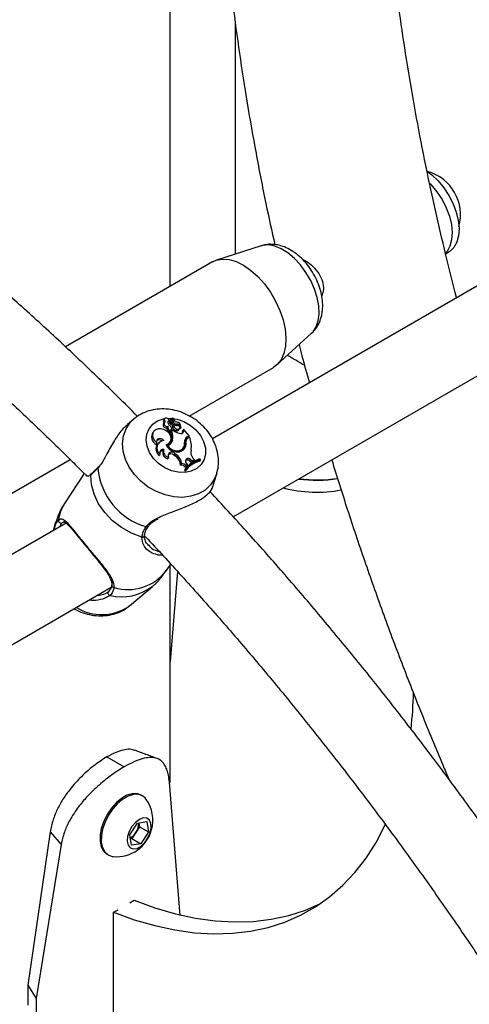
# Model space of a CAD drawing. Units: millimetres. Extents: x 0 to 42, y 0 to 29.8.
# Drawn here: x 32.3 to 32.4, y 24.2 to 24.5 of the extents above; entities that cross this region are included whole.
import ezdxf

# ---------------------------------------------------------------- set-up
doc = ezdxf.new("R2010")
doc.units = ezdxf.units.MM

msp = doc.modelspace()

# ---------------------------------------------------------------- linework, layer by layer
at = {"color": 7, "linetype": 'Continuous', "lineweight": 25}
for p, q in [((32.33157350474583, 24.39937676994873), (32.33157350474583, 24.6893478441649)), ((32.64956164707083, 24.52253491094695), (32.34597814835352, 24.34727988754552)), ((32.35308286298932, 24.32059017170669), (32.66490726569003, 24.50060256771422)), ((32.35373592126327, 24.48996942473708), (32.35373592126328, 24.41033743777063)), ((32.36262523319902, 24.41317742748029), (32.34735246736274, 24.40829802870043)), ((32.42567481434821, 24.41043414127086), (32.4268212884385, 24.41109598667541)), ((32.34597219493109, 24.40768895686281), (32.29574083818992, 24.37869101185475)), ((32.3680215266814, 24.37249428840603), (32.37988460506948, 24.38328007905396)), ((32.33808442318356, 24.3550242239448), (32.36680383519435, 24.37160358759695)), ((32.31914004132911, 24.35400111371687), (32.31695113080178, 24.35214397293224)), ((32.32956280248641, 24.35289261265028), (32.3292210749651, 24.35250645647735)), ((32.32968533601112, 24.35408484906671), (32.32934360848981, 24.35369869289378)), ((32.33122934748068, 24.35371220372087), (32.33103004709656, 24.35324838952926)), ((32.33168390649006, 24.35329967453824), (32.33133096253775, 24.35288783254111)), ((32.3318306976612, 24.35287751708229), (32.33149462923659, 24.35241612573152)), ((32.3320443389965, 24.35411534709974), (32.33170261147519, 24.35372919092681)), ((32.33207693590973, 24.35239154428643), (32.33229771859403, 24.35285753709219)), ((32.33231302753617, 24.3529058697851), (32.33231757987146, 24.35428050691307)), ((32.33260728819796, 24.35419652936687), (32.33231621249709, 24.35386761035489)), ((32.3326013790089, 24.3532295991755), (32.33260511047834, 24.35419297549067)), ((32.32605743407817, 24.34989182131024), (32.32571570655686, 24.34950566513731)), ((32.33070985708308, 24.35152579111203), (32.33034415461115, 24.35101266005278)), ((32.33083771648635, 24.35076364498543), (32.33048908697216, 24.35032259524419)), ((32.33200024017973, 24.3498205844396), (32.3316323258252, 24.34942209246946)), ((32.33185390975977, 24.35001117135873), (32.33207469244408, 24.3504771641645)), ((32.33257549617864, 24.35015267265907), (32.33200024017973, 24.3498205844396)), ((32.33253127226992, 24.3521169895484), (32.33217336225936, 24.3517817025768)), ((32.33368486090156, 24.35229742322846), (32.3334612352298, 24.35188352738825)), ((32.33386837019355, 24.35050063385464), (32.33356911585376, 24.35001271065163)), ((32.33452464969834, 24.35027521342121), (32.33474543238264, 24.35074120622698)), ((32.3348787186297, 24.35079610182416), (32.33479563820006, 24.35097813993293)), ((32.33499339807174, 24.35078089274995), (32.33501619772596, 24.35082901461636)), ((32.33521661596442, 24.35126487458264), (32.33519390525186, 24.3512054168464)), ((32.33580623085871, 24.34959607966402), (32.33583505035752, 24.3501208417862)), ((32.33615964679691, 24.35001508071722), (32.33580623085871, 24.34959607966402)), ((32.33618456611203, 24.35046882603621), (32.33603183832565, 24.35035116807517)), ((32.33615964679691, 24.35001508071722), (32.33618456611203, 24.35046882603621)), ((32.33798832893206, 24.34827789097733), (32.33618456611203, 24.35046882603621)), ((32.32692535412301, 24.34593110383755), (32.32678005634418, 24.34532510506622)), ((32.33146315332053, 24.34589413771439), (32.33168393600484, 24.34636013052016)), ((32.33236100699213, 24.34672840482229), (32.33200884815189, 24.34632150587409)), ((32.33694823399355, 24.34615632314815), (32.33659498716609, 24.34573322193731)), ((32.33735987463335, 24.347282079274), (32.33701814711203, 24.34689592310107)), ((32.3373563017627, 24.34791302945875), (32.33711669528114, 24.34742685113567)), ((32.33711669528114, 24.34742685113567), (32.33780027563989, 24.34782147367699)), ((32.3373563017627, 24.34791302945875), (32.33798832893206, 24.34827789097733)), ((32.33778289537195, 24.34762556568106), (32.33817646839717, 24.34785277055233)), ((32.33798832893206, 24.34827789097733), (32.33780027563989, 24.34782147367699)), ((32.32753819495525, 24.34584073019063), (32.32719646743394, 24.3454545740177)), ((32.32936535734265, 24.34361625548929), (32.32898048934564, 24.34312908902816)), ((32.33079773775113, 24.3449430110706), (32.33055884207343, 24.34469523519934)), ((32.33586504813163, 24.3439570763617), (32.33563882745693, 24.34348233871433)), ((32.33599309439902, 24.34404019830353), (32.33621387708332, 24.3445061911093)), ((32.06974050429298, 24.20877259641985), (32.29735572619666, 24.34017206710847)), ((32.32800931217797, 24.34215131275107), (32.3278649058615, 24.34150398338113)), ((32.33092595484869, 24.34091639530054), (32.33076163649034, 24.34038411932589)), ((32.33309997461146, 24.34224317551872), (32.33278143378838, 24.34176565489778)), ((32.33278143378838, 24.34176565489778), (32.33325546621073, 24.34143199433401)), ((32.33309997461146, 24.34224317551872), (32.33357400703439, 24.34190951495453)), ((32.33357400703439, 24.34190951495453), (32.33325546621073, 24.34143199433401)), ((32.33849242207724, 24.34018193923236), (32.33817498004223, 24.33970364891403)), ((32.33817498004223, 24.33970364891403), (32.33884281206198, 24.33925947125226)), ((32.33849242207724, 24.34018193923236), (32.33911895724543, 24.33976522826645)), ((32.33911895724543, 24.33976522826645), (32.33884281206198, 24.33925947125226)), ((32.33884281206198, 24.33925947125226), (32.33958856065161, 24.33965845523613)), ((32.33911895724543, 24.33976522826645), (32.33977569228665, 24.34011658898873)), ((32.33931899493508, 24.34067725292407), (32.33977569228665, 24.34011658898873)), ((32.33977569228665, 24.34011658898873), (32.33958856065161, 24.33965845523613)), ((32.34190082102137, 24.3401049299179), (32.34167933898973, 24.34037395239838)), ((32.34190082102137, 24.3401049299179), (32.34172319754281, 24.33963584407597)), ((32.33543829836484, 24.33877449044872), (32.33508620629978, 24.33827534001632)), ((32.33685490175621, 24.3371919985234), (32.33638471945677, 24.33661260124579)), ((32.33675331204143, 24.33703448693694), (32.33638471945677, 24.33661260124579)), ((32.33638471945677, 24.33661260124579), (32.33669838825887, 24.33623160438314)), ((32.33697172619874, 24.33676919084075), (32.33669838825887, 24.33623160438314)), ((32.33698078230983, 24.33804852696598), (32.33669973593432, 24.33751700829264)), ((32.33669973593432, 24.33751700829264), (32.33714407898957, 24.33797471398795)), ((32.33675331204143, 24.33703448693694), (32.33697172619874, 24.33676919084075)), ((32.33719662927753, 24.33757815469633), (32.33685490175621, 24.3371919985234)), ((32.33698078230983, 24.33804852696598), (32.33734550680335, 24.33842421974644)), ((32.33699925724797, 24.33895723093736), (32.33734550680335, 24.33842421974644)), ((32.33734550680335, 24.33842421974644), (32.33714407898957, 24.33797471398795)), ((32.30217493071759, 24.33533424890623), (32.29546822355228, 24.32517423117799)), ((32.34590213450156, 24.33031953508103), (32.34744602087362, 24.33531611523457)), ((32.29600825647756, 24.31843288299127), (31.99242475776025, 24.14317785958984)), ((32.29238138633792, 24.31864957942351), (32.29151249704408, 24.31583753631384)), ((32.29171786419774, 24.31595609224811), (32.2919562253981, 24.31682906792439)), ((32.32403629549643, 24.31115015038002), (32.3242652295345, 24.31089368397701)), ((32.3302418916771, 24.30221986087913), (32.33171265934215, 24.30444793274551)), ((32.33157350474583, 24.22987279516851), (32.33157350474583, 24.30423712688642)), ((32.33402423513381, 24.30194578406262), (32.33157350474583, 24.27111407937106)), ((31.99952947239604, 24.11648814375101), (32.31135387509675, 24.29650053975854)), ((32.31767523863301, 24.29021623723774), (32.32545539511748, 24.29681716755173)), ((32.30991316703623, 24.2385816727706), (32.30990122567235, 24.23857477216023)), ((32.30990122567235, 24.23857476966826), (32.31579716644111, 24.2351750240161)), ((32.30991316703584, 24.23858167277038), (32.3158104510401, 24.23518270362014)), ((32.31581045104045, 24.23518270362035), (32.31579716644111, 24.23517502650807)), ((32.33490408734961, 24.18443554004346), (32.3312827751183, 24.22999388863172)), ((32.32204808522502, 24.22527007552859), (32.32160025239676, 24.22552860561058)), ((32.31775173174044, 24.21191368470844), (32.32035001056866, 24.21594965981372)), ((32.32108974334643, 24.21471763041466), (32.31979060393232, 24.21269964286202)), ((32.32035001056866, 24.21594965981372), (32.32355107604728, 24.21646718764948)), ((32.32086442161022, 24.21603282650769), (32.32108974334643, 24.21471763041466)), ((32.32108974334643, 24.21471763041466), (32.32415386269767, 24.21294874037995)), ((32.32355107604728, 24.21646718764948), (32.32415386269767, 24.21294874037995)), ((32.29055216202079, 24.21293511141925), (32.28289472356074, 24.16058005446392)), ((32.29055216202079, 24.21293511141925), (32.29427160519096, 24.20863014774762)), ((32.31835451839083, 24.20839523743891), (32.31775173174044, 24.21191368470844)), ((32.31979060393232, 24.21269964286202), (32.3184914645182, 24.21068165530938)), ((32.32415386269767, 24.21294874037995), (32.32155558386944, 24.20891276527467)), ((32.29427160519096, 24.20863014774762), (32.28575281257343, 24.15606111308183)), ((32.3184914645182, 24.21068165530938), (32.31797705347665, 24.21059848861541)), ((32.32155558386944, 24.20891276527467), (32.31835451839083, 24.20839523743891)), ((32.3184914645182, 24.21068165530938), (32.32155558386944, 24.20891276527467)), ((32.30993447654485, 24.20532083190299), (32.3103823093731, 24.20506230182099)), ((32.31774530869018, 24.18870837634359), (32.31926433198705, 24.18958528982724)), ((32.31219326417519, 24.18550324926813), (32.31371228747205, 24.18638016275178)), ((32.31219326417519, 24.13923260326127), (32.31219326417519, 24.18550324926813)), ((32.28289472356074, 24.16058005446392), (32.28575281257343, 24.15606111308183)), ((32.28289472356074, 24.16058005446392), (32.28289472356074, 24.15377554769821)), ((32.28575281257343, 24.15606111308183), (32.28575281257343, 24.14925660631611))]:
    msp.add_line(p, q, dxfattribs=at)
at = {"color": 8, "linetype": 'Continuous', "lineweight": 25}
for p, q in [((32.3326013790089, 24.3532295991755), (32.33230285663941, 24.3528771127247)), ((32.2919562253981, 24.31682906792439), (32.29238138633792, 24.31864957942351)), ((32.29498906076898, 24.31863080345234), (32.29461813442514, 24.31853287719605)), ((32.31098713169091, 24.29371323510185), (32.30897477193126, 24.29272588262269))]:
    msp.add_line(p, q, dxfattribs=at)
at = {"color": 7, "linetype": 'Continuous', "lineweight": 25, "flags": 128}
for points in [[(32.41941968936158, 24.43855912370903), (32.42099177855947, 24.43738359583532), (32.42312600097173, 24.43536417583952), (32.42509261679885, 24.43298932796309), (32.42682054742087, 24.4303448853959), (32.42824734092302, 24.42752642518234), (32.42932142927068, 24.42463581381796), (32.43000399211243, 24.42177752552889), (32.43027035984879, 24.41905486630109), (32.43011090525575, 24.41656624013286), (32.42953139143773, 24.414401592458), (32.42855276353406, 24.41263915928339), (32.42721039170695, 24.41134263953594), (32.4268212884385, 24.41109598667541)], [(32.42037128787999, 24.43441982016253), (32.42076897836778, 24.43400349565314), (32.4227355941949, 24.43162864777672), (32.42446352481691, 24.42898420520952), (32.42589031831907, 24.42616574499596), (32.42696440666673, 24.42327513363158), (32.42764696950848, 24.42041684534251), (32.42791333724483, 24.41769418611471), (32.42775388265179, 24.41520555994649), (32.42717436883378, 24.41304091227162), (32.42619574093011, 24.41127847909701), (32.42571635520368, 24.41071782737148)], [(32.34597219493111, 24.40768895686282), (32.34727316303626, 24.40827218927463), (32.34936011131379, 24.40865400758262), (32.35164923958649, 24.40848900795181), (32.35407469380178, 24.40778193712116), (32.3565666980579, 24.40655313623111), (32.35905356192958, 24.404837955646), (32.36146374287104, 24.40268573798843), (32.36372790436481, 24.40015839864189), (32.36578091060706, 24.39732864455785), (32.36756370034611, 24.3942778826092), (32.36902498596707, 24.39109387766268), (32.37012272894319, 24.38786822774351), (32.37082534920768, 24.38469372892694), (32.37111263365483, 24.38166170576412), (32.37097631763412, 24.37885938404105), (32.3704203227093, 24.37636738145155), (32.36946064384203, 24.37425738837291), (32.36812488924606, 24.37259010546438), (32.36680383519435, 24.37160358759695)], [(32.33122934748068, 24.35371220372087), (32.33097946788489, 24.3540203396805), (32.33063150549989, 24.35423272454639), (32.3302482368564, 24.35431104157615), (32.32989880815187, 24.35424116145111), (32.32964626045842, 24.35403569137254), (32.32953615636763, 24.35373170057336), (32.32958835996006, 24.35338403259001), (32.32979345309002, 24.3530554108397)], [(32.33103004709656, 24.35324838952926), (32.33082652874487, 24.35310452494276), (32.33077915317747, 24.35305660997584)], [(32.32828949722728, 24.35064073714325), (32.32738261616963, 24.3506105707007), (32.3265902924707, 24.35032383606414), (32.32598670963589, 24.34980737955973), (32.32562837978331, 24.34910955586111), (32.32554885253995, 24.34829570064884), (32.3257555738647, 24.34744201337601), (32.32622918889977, 24.34662842288291), (32.32692535412301, 24.34593110383755)], [(32.33020831527264, 24.34521455968905), (32.33107315532209, 24.34561456275886), (32.33165633423889, 24.34630414835132), (32.33188359785861, 24.34719551390618), (32.33172600948672, 24.34817516491508), (32.33120363430824, 24.34911836578663), (32.33038298455683, 24.34990502199997), (32.32936855074102, 24.35043497132682), (32.32828949722728, 24.35064073714325)], [(32.32936728342859, 24.3466282025307), (32.32899698979008, 24.34698115189736), (32.32854253325245, 24.34722374872221), (32.32805713542344, 24.34732758238293), (32.32759764145917, 24.34728049287323), (32.32721786290267, 24.34708799486658), (32.32696227578999, 24.34677263189037), (32.32686081204184, 24.34637133624332), (32.32692535412301, 24.34593110383755)], [(32.32185809756876, 24.31365315636209), (32.31829394157042, 24.31501044362352), (32.31492531098882, 24.31690292710782), (32.31186844660306, 24.31926530319994), (32.30922883112764, 24.32201605377827), (32.30709754933778, 24.32506025914692), (32.3055481450222, 24.32829287341402), (32.30463408321972, 24.33160234929298), (32.30438690530998, 24.33487448724622)], [(32.31856105351977, 24.22600091008152), (32.31676376430291, 24.22545649283945), (32.31491651143785, 24.22440904055583), (32.31311192389672, 24.22291107686194), (32.31144049123414, 24.22103771591236), (32.30998602606308, 24.21888289584756), (32.30882146134056, 24.21655466834333), (32.30800519320455, 24.21416978044859), (32.30757815274784, 24.21184782040077), (32.30756175356208, 24.20970522097236), (32.30795681797095, 24.2078494210454), (32.3087435357953, 24.20637347817738), (32.30988245771842, 24.2053514023067), (32.30993447654485, 24.20532083190299)], [(32.31900888634803, 24.22574237999953), (32.31721159713116, 24.22519796275745), (32.31536434426611, 24.22415051047383), (32.31355975672498, 24.22265254677995), (32.31188832406239, 24.22077918583036), (32.31043385889134, 24.21862436576556), (32.30926929416882, 24.21629613826134), (32.30845302603281, 24.21391125036659), (32.30802598557609, 24.21158929031878), (32.30800958639035, 24.20944669089037), (32.3084046507992, 24.2075908909634), (32.30919136862357, 24.20611494809538), (32.31033029054667, 24.2050928722247), (32.31176430626757, 24.20457591450333), (32.31209016994134, 24.20453500020012)], [(32.32160025239676, 24.22552860561058), (32.32021825550229, 24.22601499292825), (32.31856105351977, 24.22600091008152)], [(32.31219326417519, 24.18550324926813), (32.31928134808192, 24.18294491094755), (32.32627806384509, 24.18092266064632), (32.33315871735632, 24.17944363566569), (32.33989902413566, 24.17851305605522), (32.34647519504091, 24.17813420618928), (32.35286402022866, 24.17830842317514), (32.35904295107083, 24.17903509213389), (32.36499017973738, 24.18031164837049), (32.37068471616467, 24.18213358642566), (32.37610646213739, 24.18449447597731), (32.38123628222296, 24.18738598453569), (32.38605607130786, 24.19079790685191), (32.39054881849751, 24.19471820093621), (32.39469866715435, 24.19913303055881), (32.39849097086196, 24.20402681408327), (32.40191234511798, 24.20938227946012), (32.40495071457309, 24.21518052518657), (32.40510459785534, 24.2155078203996)], [(32.32234964174354, 24.21771930820656), (32.32101377040927, 24.21722904569615), (32.31967129168375, 24.21621886351767), (32.31846768396758, 24.21479823058475), (32.31753337683272, 24.21312109451907), (32.31696961695449, 24.21136919903678), (32.31683749646334, 24.20973238919687), (32.31715133266454, 24.2083880387432), (32.31787711653602, 24.20748182890717), (32.3189361981336, 24.20711196158581), (32.32021380953286, 24.20731851764248), (32.32157150171449, 24.20807911352338), (32.32286214766386, 24.20931132686296), (32.3239458858659, 24.21088162822612), (32.3247052764705, 24.21261985109442), (32.32505802772249, 24.21433763204877), (32.32496591355022, 24.21584882286866), (32.32443891595355, 24.2169896625802), (32.3235341432993, 24.2176365234987), (32.32234964174354, 24.21771930820656)], [(32.31926433198705, 24.18958528982724), (32.32635241589378, 24.18702695150667), (32.33334913165696, 24.18500470120544), (32.34022978516818, 24.1835256762248), (32.34697009194753, 24.18259509661434), (32.35354626285277, 24.18221624674839), (32.35993508804053, 24.18239046373426), (32.36611401888269, 24.183117132693), (32.37206124754925, 24.1843936889296), (32.37775578397654, 24.18621562698477), (32.38268257915201, 24.18833309473256)]]:
    msp.add_lwpolyline(points, dxfattribs=at)
at = {"color": 8, "linetype": 'Continuous', "lineweight": 25, "flags": 128}
for points in [[(32.37988460506948, 24.38328007905396), (32.38036435759521, 24.3837673877934), (32.38145584972626, 24.38543571480196), (32.38216302343416, 24.38751836955772), (32.38246179676646, 24.38994442975084), (32.38234199535565, 24.39263127881119), (32.3818076988951, 24.39548741931653), (32.38087710220996, 24.39841558882752), (32.3795818956542, 24.40131607204341), (32.37796618593367, 24.40409009648704), (32.37608499410505, 24.40664319608305), (32.37400238189984, 24.40888842808679), (32.37178927017884, 24.41074933381526), (32.36952102380742, 24.41216254235577), (32.36727488519526, 24.41307992858643), (32.36512734389887, 24.41347025201944), (32.3631515318614, 24.41332022065844), (32.36262523319902, 24.41317742748029)], [(32.31931533613776, 24.33501756877472), (32.31754586249714, 24.33754217813123), (32.316255549312, 24.34022264258676), (32.31548833665031, 24.34296768213914), (32.31527035101907, 24.34568381775873), (32.31560901565752, 24.34827855470464), (32.31649279774758, 24.35066353232223), (32.31789160115016, 24.35275753305919), (32.31920856522597, 24.35405878265515)], [(32.32584013564274, 24.34054919734326), (32.32450024152629, 24.34254662915127), (32.3236454686706, 24.3446747336133), (32.32332189810155, 24.34681878406695), (32.32354697359227, 24.34886319419731), (32.32430856126481, 24.35069774932507), (32.3255656037306, 24.35222354810844), (32.32725033350496, 24.35335833434007), (32.32927192636964, 24.35404093140047), (32.32972073467099, 24.35412157717653)], [(32.33066080565326, 24.35422061578638), (32.33152139773006, 24.35423454030545), (32.33387747800294, 24.35392872354882), (32.33621315029089, 24.35313996779108), (32.33840249789631, 24.35191079505931), (32.34032749252311, 24.35030747037363), (32.34188435721268, 24.34841642938284), (32.34298916098663, 24.34633961859625), (32.34358234358755, 24.34418899942091), (32.34363192638787, 24.34208051229324), (32.343135236366, 24.34012782630005), (32.34211905020958, 24.33843621124867), (32.34063815077732, 24.33709686254438), (32.33877237374095, 24.3361819848225), (32.33662230362343, 24.33574089937783), (32.33430385126132, 24.33579738524085), (32.33194200502156, 24.33634839724408), (32.3296640926463, 24.33736423018779), (32.32759291698129, 24.33879012025506), (32.32584013564274, 24.34054919734326), (32.32584013564274, 24.34054919734326)], [(32.34749591464154, 24.33548212300802), (32.34674030627529, 24.33357428676239), (32.34534150287273, 24.33148028602543), (32.34347531272984, 24.32974857085271), (32.34120528671369, 24.32843811272748), (32.33860872783769, 24.32759353772947), (32.33577405880012, 24.32724360684729), (32.33279781085523, 24.32740023655742), (32.32978133655719, 24.32805809302295), (32.32682735832034, 24.32919477373096), (32.32403647033063, 24.33077157038323), (32.32150371293126, 24.33273478706093), (32.31931533613776, 24.33501756877472)], [(32.2933887949549, 24.31946200939691), (32.29411345756726, 24.3224822441329), (32.29546822355228, 24.32517423117799)]]:
    msp.add_lwpolyline(points, dxfattribs=at)
at = {"color": 7, "linetype": 'Continuous', "lineweight": 25}
for centre, radius, start, end in [((32.41534482971451, 24.42371525576079), 0.01544258147289822, 344.792718719034, 74.4526603575019), ((32.32995483993877, 24.35321491942169), 0.0007795130893703296, 141.6393201138147, 222.6031293459043), ((32.33037292206623, 24.35236325272218), 0.0009026999246994813, 129.9357875342579, 291.9163486814701), ((32.33191994722619, 24.35279114422072), 0.001151207457983551, 126.8621382946148, 236.6441411603948), ((32.33197557471853, 24.35284724482177), 0.0006458887106754267, 176.3971529010947, 221.8730207845537), ((32.33285528140564, 24.35271726544739), 0.001533832176112754, 138.7201998406983, 173.6153188002593), ((32.3322612430558, 24.35326382447346), 0.0005784485606220202, 176.4467460329387, 221.9000812732208), ((32.33315331406892, 24.35313722607019), 0.001478359948581211, 126.9807855816232, 173.6913571046403), ((32.33206493288407, 24.35300958019768), 0.0002688992489398381, 209.4145445042521, 337.3137261877799), ((32.33325753334595, 24.35286845461593), 0.001014299516328689, 186.3774995424306, 231.0233911372928), ((32.33227758983427, 24.35428058103556), 3.999010588840102e-05, 359.8938010354204, 109.8500051593286), ((32.33361356701292, 24.35331031877633), 0.001015401501596559, 184.5595535496587, 274.0261932078754), ((32.33262087588398, 24.35418126716203), 1.963753992431857e-05, 9.552949099189538, 143.4002222379064), ((32.3340051037077, 24.35433989981625), 0.001373677870912627, 186.4944955838926, 256.5390825170094), ((32.33355524364745, 24.35134571554767), 0.001663337980451073, 357.2142333070274, 85.51421722117882), ((32.32808264944571, 24.34788250790164), 0.002870027534850435, 145.5591883491723, 243.0083375432983), ((32.33012181583175, 24.352014579486), 0.001026292883871835, 151.3619083157628, 282.5119140781088), ((32.33167587231805, 24.35093210468681), 0.001334151872115124, 176.5384064420817, 207.1841340734968), ((32.33123732040219, 24.35045534998356), 0.0007599191316473423, 190.0609605365663, 324.2317773051046), ((32.33193304477292, 24.35133919785966), 0.001237337935408804, 171.3265833530268, 207.7201987557879), ((32.33145976004527, 24.35080202022869), 0.0006232261615895247, 183.5302293264995, 7.97061659421587), ((32.32930878810411, 24.34936693954147), 0.00315876073105149, 28.79494754260779, 51.2258139435173), ((32.33179388100856, 24.35259567779755), 0.0003489850533182962, 210.9638977152595, 324.2016141623864), ((32.32737700476965, 24.34733218904818), 0.004740828366018023, 347.6908132781018, 26.15690496423028), ((32.32768701102814, 24.34775022163285), 0.00478438583997418, 347.6681638021469, 25.64114416746546), ((32.33425087702172, 24.35198575575989), 0.002087511745921783, 185.6095900672024, 250.9380469556727), ((32.33454251674325, 24.35241952971208), 0.002033871894230901, 188.554543164638, 250.6426032406135), ((32.33399245886489, 24.35541490748833), 0.003607121983502804, 246.1036228938061, 270.0190664987489), ((32.33536616514331, 24.35321839843341), 0.004145661321648619, 227.6890300861429, 267.3109755248791), ((32.33391315198994, 24.35063075420395), 0.0007073462345761443, 240.8973453224549, 329.8251593325667), ((32.33365697878494, 24.3506036301857), 0.001694022515825222, 22.97564391844234, 89.0569194157161), ((32.33411311867735, 24.35113675532013), 0.0006815807649692072, 248.9557114750198, 100.0942682148474), ((32.33494055772591, 24.35082242347018), 6.72079077905543e-05, 203.0568995044478, 321.8338539878677), ((32.33529777291844, 24.34993376939073), 0.000865700938079906, 261.6242384903422, 5.389474514265541), ((32.33499727138483, 24.34949918545075), 0.0008147416271099237, 338.7783517201157, 6.83014079651619), ((32.32777500881746, 24.34548438090734), 0.00135904671649566, 49.7351841939904, 131.4995336318054), ((32.32944326053448, 24.34416075542401), 0.002468616564997121, 91.76368218069511, 234.4881558712542), ((32.32956998121417, 24.34680262081296), 0.002099867177868185, 292.8165305643682, 334.3648858104523), ((32.33006455988481, 24.34716205949454), 0.002337033523825272, 288.2836544222497, 349.3063480849632), ((32.32979696669438, 24.34672201519113), 0.002247849482311372, 325.244956962557, 349.7365560253936), ((32.3336562059584, 24.34572580092473), 0.00282972972668699, 321.3140907754029, 8.199119288065324), ((32.33429862271031, 24.34554570118238), 0.002719062179750542, 309.8805754920002, 12.97764088190112), ((32.33826456863062, 24.34633656260525), 0.001819394526642779, 119.9479995009113, 186.5393701499577), ((32.3379841698768, 24.34590136581982), 0.001754883934335908, 119.6249342281977, 145.89550039939), ((32.33831631957106, 24.34576510479918), 0.001721627650002607, 138.9413724993236, 181.0611225112828), ((32.33860420401515, 24.34618728631231), 0.001656259469394182, 119.7279027456364, 181.0711860140173), ((32.33063493660853, 24.34474598071756), 0.008156399009144112, 350.5188099107858, 22.38957446280369), ((32.32950421908037, 24.34381319963363), 0.002831930000957598, 144.5778903139239, 234.6290477237047), ((32.32914211857684, 24.34246280698621), 0.001174852754962832, 79.04638415112349, 195.3749569662272), ((32.32889777695354, 24.34191070595387), 0.001221187395749229, 86.11631931645415, 138.1433435391529), ((32.3312677721701, 24.34266289640107), 0.002334308952275083, 168.4798038175833, 257.4774034925277), ((32.3314892208302, 24.34304294478531), 0.002199882105268067, 164.8937549608738, 255.1645611796725), ((32.333809001897, 24.34660935805216), 0.003861399570192617, 201.1748785153025, 305.3312002918056), ((32.33370823548369, 24.34638686378064), 0.003248954862649475, 206.3852953178707, 311.5940185317943), ((32.33212206206394, 24.3414010219968), 0.001290556277386224, 40.73419794156073, 202.0563120898655), ((32.33389458841197, 24.34487614263652), 0.002232724617923018, 286.0913040219961, 321.37199915946), ((32.33356954195673, 24.34518784966846), 0.002681549942839109, 320.5045566286877, 334.660527677434), ((32.33389469391444, 24.34513876343534), 0.00276495290294655, 325.5071872066771, 12.41539209802078), ((32.34141938815949, 24.34260733607874), 0.002852520408531959, 163.8153994188255, 222.5803737005117), ((32.33181429531978, 24.34066553562025), 0.001464793242159128, 48.68060330713909, 133.2794558615993), ((32.33105990861986, 24.33804944683203), 0.004032629506660889, 3.211181269419743, 57.01304121867035), ((32.33131121315913, 24.33844208195919), 0.004140450180737456, 4.60484286659008, 56.87214644632319), ((32.34428362658836, 24.33044599595278), 0.00953986925615621, 105.5686316477752, 142.6655761975886), ((32.34427110727608, 24.33124793917681), 0.009486905721596228, 105.854433325637, 142.4140389915735), ((32.33745807260238, 24.33888391164078), 0.001089002054388705, 48.82843506521991, 129.4239578030856), ((32.3377603820613, 24.33955185498671), 0.0009658616575623099, 40.71936088095431, 217.9985122173047), ((32.34454407476328, 24.33088945679369), 0.009587060824215485, 106.0043623295985, 142.1715795074964), ((32.30726844453266, 24.33729195392992), 0.0004362378926889908, 137.0464160595656, 186.2782557218422), ((32.32960236586792, 24.33920691833067), 0.02285198205456437, 184.9269872702199, 254.0012055574817), ((32.33519405869949, 24.33640907311086), 0.001869380727014987, 36.34706344877839, 93.30746998872938), ((32.33545254067524, 24.33680308093804), 0.001971460956294515, 39.17843673423998, 90.41392215857627), ((32.38161298877471, 24.38112088826864), 0.04802094708005361, 262.617180765033, 278.5865008905542), ((32.38181798066024, 24.38111896119992), 0.04790304172376988, 262.5965660747534, 278.3463890704908), ((32.38163036713203, 24.37592361025462), 0.0469181707677419, 255.8196235843216, 280.3106394716369), ((32.29422695959229, 24.31929315052146), 0.0008550048416226119, 168.6095093596779, 297.2266668548367), ((32.31111521758152, 24.2945349447545), 0.0008316325803160676, 130.3639338782662, 261.1401866702524), ((32.27124699549858, 24.26421444148412), 0.1435242828406855, 353.5540846430017, 358.5296557049782), ((32.31991047687, 24.2216164104086), 0.004223326950949596, 35.26508579275882, 102.3262936987662), ((32.31319716286573, 24.21690847427844), 0.01242289395035316, 345.2033484912569, 35.11740804388526), ((32.31488910249514, 24.21606192623672), 0.005943876330344057, 325.5510429104318, 359.6703371611307), ((32.31319716286573, 24.21690847427844), 0.01242289395034874, 264.8876435343365, 345.2033484912569), ((32.31485717752875, 24.21572704435562), 0.005788251539355685, 302.1572564161854, 328.4646035533771)]:
    msp.add_arc(centre, radius, start, end, dxfattribs=at)
at = {"color": 8, "linetype": 'Continuous', "lineweight": 25}
for centre, radius, start, end in [((32.30509761466178, 24.33479370011851), 0.0007152861963888585, 128.8039994375246, 173.5149603336486), ((32.29262912501892, 24.31678020507732), 0.0006746713848392402, 175.846736244739, 232.4920754793702), ((32.32361048539656, 24.3177305857287), 0.0005784266202083022, 238.0002539244619, 319.7962857871699), ((32.3220275841721, 24.3143930880851), 0.0007590946340429172, 257.0985567746005, 348.1999695794771), ((32.31708357362151, 24.31230509997553), 0.01657870265381461, 253.4662319069964, 322.5315129970571), ((32.31496162878398, 24.31047175893615), 0.01722337795693124, 256.6580758377501, 307.3861975766717), ((32.31233467725195, 24.29718923914194), 0.000777963409326153, 179.7034673026914, 272.2780089791036), ((32.30814380233074, 24.30363405303657), 0.01645861655168724, 238.2184275496537, 305.3883400492306)]:
    msp.add_arc(centre, radius, start, end, dxfattribs=at)
at = {"color": 7, "linetype": 'Continuous', "lineweight": 25}
msp.add_ellipse((32.38181925459659, 24.36983374722989), major_axis=(0.02808333339803681, -0.01621479853879393), ratio=7.037292947490231e-05, start_param=1.727244074862733, end_param=1.943565954283465, dxfattribs=at)
for points, knots in [([(32.36440345312131, 24.72449790191641), (32.36336072895299, 24.72052967038584), (32.36113150390841, 24.71204604510947), (32.35818371182038, 24.69868599326766), (32.35545854735261, 24.68450381275861), (32.35312692621694, 24.67003232013036), (32.35117778957763, 24.65529342506092), (32.34961538583419, 24.64029688827322), (32.34843932508375, 24.6250558012148), (32.34764996482799, 24.60958240870548), (32.34724700181444, 24.59388929171198), (32.34722987139542, 24.57798902270418), (32.34759766042543, 24.56189418849603), (32.34834917121095, 24.54561728459169), (32.34948290796654, 24.52917077324761), (32.35099720341125, 24.51256712090139), (32.35288980902583, 24.49581889123397), (32.35515946635588, 24.47893841710364), (32.35780008070149, 24.46193903937213), (32.36082248361441, 24.44483049712741), (32.36396558470413, 24.42870185038171), (32.36627364466522, 24.4182416265904), (32.36730919025864, 24.41354849086778)], [0, 0, 0, 0, 0.04451877559244657, 0.09517605184579953, 0.1458838946707754, 0.1966326869533968, 0.2474136271613197, 0.2982187914308927, 0.3490411539016918, 0.3998745744048016, 0.4507137620372101, 0.5015534549735243, 0.5523895572246414, 0.6032191789975191, 0.6540400015200895, 0.7048502094817886, 0.7556484272459784, 0.8064336599371099, 0.8572052399285938, 0.9079627788948861, 0.9587061253375978, 0.9999999999999999, 0.9999999999999999, 0.9999999999999999, 0.9999999999999999]), ([(32.42944414739255, 24.39546378316769), (32.42820716498942, 24.400288025316), (32.42555963489663, 24.41061341574222), (32.42192608938726, 24.42634480902324), (32.41845537457617, 24.44265880085188), (32.41534752307744, 24.45885851971417), (32.41259321043221, 24.47493232378184), (32.41019699459822, 24.49086587863527), (32.40815925546875, 24.50664574189601), (32.40648102787656, 24.5222584276095), (32.40516270463413, 24.5376906825682), (32.40420438284312, 24.55292943934019), (32.40360577141519, 24.56796185791062), (32.40336622033841, 24.58277534306459), (32.40348471260607, 24.59735757739248), (32.40395989722052, 24.61169652308019), (32.40479001137678, 24.62578053943523), (32.40597321748871, 24.63959799894637), (32.40750638188459, 24.65313855648107), (32.40938967365774, 24.66638856656835), (32.41160951081248, 24.6793486725874), (32.41420242410339, 24.6919685425733), (32.41622256576526, 24.70088514026287), (32.41747581199931, 24.70548999145644), (32.41764309732358, 24.70610465440471)], [0, 0, 0, 0, 0.04180471997336875, 0.0894752050401877, 0.1371301287108369, 0.1847689316096824, 0.2323911618914998, 0.2799964985456555, 0.3275847787595584, 0.375156029893574, 0.4227105066607272, 0.4702487341360336, 0.5177715572353926, 0.5652801972940241, 0.6127763163272791, 0.6602620894564984, 0.707740285807311, 0.755214357911492, 0.8026877620298997, 0.8501645984663541, 0.8976506408566325, 0.9451527326985166, 0.9926788984905415, 1, 1, 1, 1]), ([(32.42944414739255, 24.39546378316769), (32.42820716498942, 24.400288025316), (32.42555963489663, 24.41061341574222), (32.42192608938726, 24.42634480902324), (32.41845537457617, 24.44265880085188), (32.41534752307744, 24.45885851971417), (32.41259321043221, 24.47493232378184), (32.41019699459822, 24.49086587863527), (32.40815925546875, 24.50664574189601), (32.40648102787656, 24.5222584276095), (32.40516270463413, 24.5376906825682), (32.40420438284312, 24.55292943934019), (32.40360577141519, 24.56796185791062), (32.40336622033841, 24.58277534306459), (32.40348471260607, 24.59735757739248), (32.40395989722052, 24.61169652308019), (32.40479001137678, 24.62578053943523), (32.40597321748871, 24.63959799894637), (32.40750638188459, 24.65313855648107), (32.40938967365774, 24.66638856656835), (32.41160951081248, 24.6793486725874), (32.41420242410339, 24.6919685425733), (32.41622256576526, 24.70088514026287), (32.41747581199931, 24.70548999145644), (32.41764309732358, 24.70610465440471)], [0, 0, 0, 0, 0.04180471997336875, 0.0894752050401877, 0.1371301287108369, 0.1847689316096824, 0.2323911618914998, 0.2799964985456555, 0.3275847787595584, 0.375156029893574, 0.4227105066607272, 0.4702487341360336, 0.5177715572353926, 0.5652801972940241, 0.6127763163272791, 0.6602620894564984, 0.707740285807311, 0.755214357911492, 0.8026877620298997, 0.8501645984663541, 0.8976506408566325, 0.9451527326985166, 0.9926788984905415, 1, 1, 1, 1]), ([(32.32034622135956, 24.35491158879968), (32.32004768782632, 24.35521524903094), (32.3154605414115, 24.35988117022933), (32.30645964204702, 24.36860309499315), (32.29334455042452, 24.38104063403962), (32.28010015117464, 24.39309432723106), (32.2667546247647, 24.40480076452329), (32.25331243997249, 24.41613918295018), (32.23978443623312, 24.42710375475333), (32.22618006688943, 24.43768772606742), (32.21250830952943, 24.44787458182065), (32.19988709598504, 24.45689895015827), (32.1918129187999, 24.46239291010313), (32.18833010045851, 24.4647627447035)], [0, 0, 0, 0, 0.007078707076027913, 0.1087685709323036, 0.2104711117860051, 0.3121868742343797, 0.4139163281156433, 0.5156598521896529, 0.6174177149863567, 0.7191900524558479, 0.8209768420350976, 0.9227778727420336, 1, 1, 1, 1]), ([(32.17467075292372, 24.44180139235545), (32.17659532887516, 24.44049502092951), (32.18296567254975, 24.4361709333591), (32.19376201907871, 24.42852786067849), (32.20703808548978, 24.41873392704602), (32.22026547994747, 24.40853936539704), (32.23343424335868, 24.39796183677065), (32.24653411121386, 24.3870070056097), (32.2595540618912, 24.37568172547361), (32.2724868014628, 24.36400193111538), (32.28531124471325, 24.3519478931968), (32.2952630205376, 24.3423352088425), (32.30089383745688, 24.33663235535824), (32.30232970180837, 24.33517812160544)], [0, 0, 0, 0, 0.04426183358455159, 0.1465066065020298, 0.2487660069409983, 0.3510386433468247, 0.4533250073191176, 0.5556253560939076, 0.657939748429549, 0.7602680759200671, 0.8626100900829231, 0.9649654256685533, 1, 1, 1, 1]), ([(32.38332509097826, 24.38939982930519), (32.38342941387285, 24.38996530352765), (32.38369125415449, 24.39138458862563), (32.3837083682632, 24.3937798950983), (32.38333281053313, 24.39656569865781), (32.38253611439651, 24.39940401899296), (32.38135717126633, 24.40219615177751), (32.37983550863134, 24.40485271987499), (32.37800720128869, 24.40730412184281), (32.37589756396383, 24.40948667869999), (32.3736066023002, 24.41126559740758), (32.37122294669092, 24.41257584778722), (32.36884606975767, 24.41340182987492), (32.36649217290081, 24.41373558222511), (32.36444193205587, 24.41367883074687), (32.36324973804323, 24.41331411140639), (32.36278376044322, 24.41317155823035)], [0, 0, 0, 0, 0.04942338181064398, 0.1240478637376629, 0.2009803415714882, 0.2794570546033635, 0.3578846020356286, 0.4362533291258011, 0.515123642514279, 0.5950400509186363, 0.6768074919935325, 0.7520855446832394, 0.8241097516652772, 0.8924097049980892, 0.9579475597776133, 1, 1, 1, 1]), ([(32.37652213256288, 24.40874307118487), (32.37721489830475, 24.40837404550803), (32.37870488523705, 24.40758035234029), (32.38095762431418, 24.40560009204254), (32.38284645980853, 24.40308945039201), (32.38388026337098, 24.40031679982355), (32.38402955293186, 24.39783910440495), (32.38353536381835, 24.3966009141786), (32.38333016344383, 24.39608678488835)], [0, 0, 0, 0, 0.1561087153722147, 0.3357555546700076, 0.5219217134223643, 0.7040449969253274, 0.8771116647211078, 1, 1, 1, 1]), ([(32.3800022572251, 24.38340052381463), (32.38050393779748, 24.38392917879895), (32.38152564407081, 24.38500582027894), (32.38266283693012, 24.38705203736351), (32.383096487251, 24.3885893941101), (32.38332509097826, 24.38939982930519)], [0, 0, 0, 0, 0.3132613684134747, 0.6379778746199679, 1, 1, 1, 1]), ([(32.37560351588684, 24.37938775615443), (32.3759254255399, 24.37811892749772), (32.37702045727227, 24.3738027859069), (32.37824775331591, 24.36946883970344), (32.37911425758345, 24.36640895623028)], [0, 0, 0, 0, 0.2939728991756838, 1, 1, 1, 1]), ([(32.3474493598452, 24.33553847502509), (32.34756099108429, 24.33586597056849), (32.34795585603436, 24.33702439640385), (32.3481257135108, 24.33916210273584), (32.34796336085633, 24.34185360292534), (32.34728667789322, 24.3445464065064), (32.34614614708804, 24.34716342285143), (32.34455337788503, 24.34963638217838), (32.34255009788802, 24.35188826519745), (32.34019038215553, 24.35384555772037), (32.33754111229087, 24.35544202697058), (32.33467672922426, 24.35662042860005), (32.33167824329964, 24.35733269376011), (32.32863881849003, 24.3575376876771), (32.32565520077507, 24.35721967526378), (32.3228654510487, 24.35635068124327), (32.32069594483846, 24.35527371039425), (32.31963056906016, 24.3543361951377), (32.31927410895353, 24.35402251540598)], [0, 0, 0, 0, 0.02478130016792013, 0.08765706565063851, 0.1510658747219415, 0.2154540427916724, 0.2810136081092134, 0.3476715919329803, 0.4151898666832813, 0.4833228231412348, 0.5519243702212968, 0.6209508665845048, 0.6903718966889214, 0.7600369713061196, 0.8295773087604331, 0.8984257370436585, 0.9660146463418449, 1, 1, 1, 1]), ([(32.33260511047834, 24.35419297549067), (32.33260008600731, 24.35418716962673), (32.33257496363494, 24.35415814028716), (32.33247865527847, 24.35404640240463), (32.3323873655315, 24.35393975721258), (32.33231617601205, 24.35385659321855)], [0, 0, 0, 0, 0.05217321322287921, 0.2608662451149915, 0.9999999999999999, 0.9999999999999999, 0.9999999999999999, 0.9999999999999999]), ([(32.31702389862161, 24.35206378887399), (32.31634718020399, 24.3514834813569), (32.31464769703935, 24.35002612061436), (32.31226783288682, 24.34645982698338), (32.31007903306747, 24.34238943886052), (32.30830085406059, 24.33904532228383), (32.30723208568964, 24.33773230034856), (32.30683482296406, 24.33724424822525)], [0, 0, 0, 0, 0.1558386668526757, 0.3913669021302871, 0.6627994192760658, 0.8746620639142817, 1, 1, 1, 1]), ([(32.33519390525186, 24.3512054168464), (32.33519360827233, 24.35120497573326), (32.33519212332382, 24.351202770092), (32.33518577917328, 24.35119375786344), (32.33515996061868, 24.35115879896432), (32.3350566506798, 24.35102386180479), (32.33495766010058, 24.35089714999322), (32.3348787186297, 24.35079610182416)], [0, 0, 0, 0, 0.00296731872074046, 0.01483710178280619, 0.06231742158425983, 0.252231449249827, 0.9999999999999999, 0.9999999999999999, 0.9999999999999999, 0.9999999999999999]), ([(32.33519390525186, 24.3512054168464), (32.33519370291551, 24.35120497264657), (32.33519269121457, 24.35120275160528), (32.33518847300233, 24.3511935917373), (32.33517175340105, 24.35115776808327), (32.33511369182104, 24.35103467086337), (32.33505901426436, 24.35091942893847), (32.33501693229135, 24.35083073427344)], [0, 0, 0, 0, 0.003346364254145212, 0.01673213857485236, 0.07027635672507408, 0.2844485444081535, 0.9999999999999999, 0.9999999999999999, 0.9999999999999999, 0.9999999999999999]), ([(32.33603183832565, 24.3503511680751), (32.33602702271082, 24.3503455677092), (32.33599423957028, 24.3503074422384), (32.33594502153876, 24.35024948838698), (32.33588424831923, 24.35017844058028), (32.33585144967801, 24.35014004138413), (32.33583505035752, 24.3501208417862)], [0, 0, 0, 0, 0.0734465578274285, 0.5000002936431012, 0.7500001487662161, 1, 1, 1, 1]), ([(32.38676623458479, 24.34003516823036), (32.38851734375318, 24.33440912053474), (32.3920831189939, 24.32295282646788), (32.39789386991603, 24.30565291697511), (32.40408502035234, 24.28815723054911), (32.41060892579544, 24.27068057470338), (32.41748148530429, 24.25324229845282), (32.42289337858552, 24.23998241959073), (32.42611492583956, 24.23256023576801), (32.42682902641996, 24.23091500589625)], [0, 0, 0, 0, 0.1544539807700024, 0.3145139037611707, 0.4745408414758328, 0.6345373098955331, 0.7945059271256755, 0.9544493918182632, 1, 1, 1, 1]), ([(32.30683482296406, 24.33724424822525), (32.3060654661974, 24.33644908184793), (32.30514106252363, 24.33549366720509), (32.30449522869737, 24.33496342317275), (32.30438690530998, 24.33487448724622)], [0, 0, 0, 0, 0.8322735926987004, 1, 1, 1, 1]), ([(32.3069473969351, 24.33759060519894), (32.30689800007011, 24.33753597393603), (32.30641100288734, 24.33699737151392), (32.30561708819857, 24.33620761188038), (32.30488547219853, 24.33553007209416), (32.30465777258753, 24.3353595688938), (32.3046478253269, 24.33535212030938)], [0, 0, 0, 0, 0.05173530050434675, 0.5100515102998923, 0.9785961631529628, 1, 1, 1, 1]), ([(32.30466152278445, 24.33539467377383), (32.30458584554722, 24.33532345955641), (32.30431901257405, 24.33507236289823), (32.30409356481668, 24.33506872835376), (32.30410810239712, 24.33506162286578), (32.30411355078896, 24.33505895987224)], [0, 0, 0, 0, 0.1984098728063617, 0.6995801935026337, 0.9999999999999999, 0.9999999999999999, 0.9999999999999999, 0.9999999999999999]), ([(32.32716932807113, 24.32011483691698), (32.32789060580091, 24.32047333560806), (32.3300145559697, 24.32152900851187), (32.33409473461415, 24.32288908336936), (32.33867354168466, 24.32473814905879), (32.342376260254, 24.32670078869274), (32.34472663534419, 24.32853320122656), (32.34580455253129, 24.32990322605756), (32.34581508830117, 24.33024603264269), (32.34581807732309, 24.33034328765188)], [0, 0, 0, 0, 0.09311506006685773, 0.2741963870241638, 0.4465051737453768, 0.6206780546185894, 0.7762265908373203, 0.9365149740137949, 1, 1, 1, 1]), ([(32.57677129009283, 23.96386024226594), (32.57517458535353, 23.96780530571221), (32.57119254048003, 23.97764395608085), (32.56446226804304, 23.99332045730299), (32.55663446994736, 24.0108802367073), (32.54848999309883, 24.02836056205384), (32.54005053994992, 24.04575089723806), (32.53131808198662, 24.06303805950182), (32.52230013308598, 24.08020966075784), (32.51300297245475, 24.09725319699465), (32.50343345465212, 24.11415630365051), (32.49359852267592, 24.13090669153395), (32.48350533441256, 24.14749217272958), (32.47316121827748, 24.16390067303413), (32.46257367239286, 24.18012024830663), (32.45175035589082, 24.19613909440979), (32.44069908647877, 24.21194554316044), (32.42942784271931, 24.22752808766471), (32.41794472717859, 24.24287532624928), (32.40625807580916, 24.257976209481), (32.39437602078099, 24.27281915499188), (32.38230809287531, 24.28739538715643), (32.37005921086914, 24.3016865065408), (32.3576845814048, 24.31567419004817), (32.34931287593548, 24.32473210878186), (32.34514332517437, 24.32924342993243)], [0, 0, 0, 0, 0.02953979953940206, 0.07366973017939923, 0.1177971462429738, 0.1619223906405877, 0.2060458095737329, 0.2501677517485495, 0.2942885677675126, 0.3384086096623667, 0.3825282305356647, 0.4266477842804314, 0.4707675701664711, 0.5148878800577397, 0.5590090689954211, 0.6031314920055149, 0.6472555038170758, 0.6913814585074624, 0.7355097090399063, 0.7796406066604956, 0.8237745001178775, 0.8679117346646127, 0.9120526507939154, 0.95619758265939, 1, 1, 1, 1]), ([(32.2954963441255, 24.3251504772225), (32.29537722912965, 24.32499093238679), (32.29452827008359, 24.32385382088748), (32.29343287153538, 24.32165525198765), (32.29272020771203, 24.31954596883053), (32.29239741088434, 24.31859058160658)], [0, 0, 0, 0, 0.0819648131685017, 0.5841814382842162, 1, 1, 1, 1]), ([(32.2919562253981, 24.31682906792439), (32.29230178062398, 24.31773408460134), (32.29271697489587, 24.31882148745941), (32.29329229806354, 24.31937000801204), (32.2933887949549, 24.31946200939691)], [0, 0, 0, 0, 0.8322735867781085, 1, 1, 1, 1]), ([(32.2933887949549, 24.31946200939691), (32.29363279252487, 24.31962835040903), (32.29413019783428, 24.31996744764924), (32.29504519580195, 24.31980623945351), (32.29611446897978, 24.31888528048642), (32.29755646698798, 24.31721544181646), (32.29917666867097, 24.31522534292604), (32.30141547213145, 24.3124552781534), (32.30419942746639, 24.30908926276231), (32.30704115731206, 24.30570784841927), (32.30973497292521, 24.30235335449424), (32.31199179431885, 24.29926129663553), (32.31224660193708, 24.29731897608769), (32.31236559996177, 24.29641189053786)], [0, 0, 0, 0, 0.05725876846227817, 0.1167258159454595, 0.2332327355833474, 0.3019430119975589, 0.3731779199178297, 0.4716848187224507, 0.5705722155534914, 0.6653134951882294, 0.7691860710608519, 0.8922072981855674, 1, 1, 1, 1]), ([(32.32409814644942, 24.31733283982229), (32.32425612606153, 24.31756963390746), (32.32470112798778, 24.31823664291338), (32.32585033568635, 24.31914258171724), (32.32693677540422, 24.31972786461748), (32.32744340743817, 24.32000079560602)], [0, 0, 0, 0, 0.2270474175018564, 0.639554286740616, 1, 1, 1, 1]), ([(32.29497019554083, 24.31878331504056), (32.29503765310082, 24.31881673457278), (32.29521381341554, 24.31890400715297), (32.29536233216561, 24.31886300314522), (32.29597916812338, 24.31850388671538), (32.29680257655366, 24.31770197052544), (32.29783654838622, 24.31654267933949), (32.29907020200171, 24.31506561031354), (32.3004774799243, 24.31335294312171), (32.30203776338299, 24.31145163681434), (32.30316215749692, 24.31008961311289), (32.30373378850985, 24.30939616936332), (32.3037739490841, 24.30934745069941)], [0, 0, 0, 0, 0.06940132281685644, 0.1812363042996887, 0.2914587678649418, 0.4085206921899867, 0.530902525054619, 0.6434077530638439, 0.7638256290186808, 0.8796301376115168, 0.9915432810892296, 1, 1, 1, 1]), ([(32.32185809756876, 24.31365315636209), (32.32208349228391, 24.31463485971656), (32.32235426239964, 24.31581419495844), (32.32316765979352, 24.31703540204465), (32.32330396816153, 24.31724005077623)], [0, 0, 0, 0, 0.8324209432704404, 1, 1, 1, 1]), ([(32.32278229180491, 24.31423874377597), (32.32278724563921, 24.31430812392076), (32.32282545671736, 24.31484328314841), (32.32313993533207, 24.31588763610062), (32.32378789687058, 24.31689808681455), (32.32407876216514, 24.31735167090415)], [0, 0, 0, 0, 0.07586261587123844, 0.5851613460450047, 0.9999999999999999, 0.9999999999999999, 0.9999999999999999, 0.9999999999999999]), ([(32.32264780870432, 24.3142437080646), (32.32279465762085, 24.31409030613919), (32.32709958587332, 24.30959327409892), (32.33543514886655, 24.30046230963289), (32.34763172841178, 24.2868380954945), (32.35965375987012, 24.27288384086253), (32.37151219142645, 24.25865689178728), (32.3831923215526, 24.24415560327999), (32.39468650722291, 24.22939442080427), (32.40598540758408, 24.21438374751041), (32.41708033934573, 24.19913532758601), (32.42796265418671, 24.18366079163445), (32.43862391400778, 24.16797203443812), (32.44905585215896, 24.15208110161743), (32.45925039194686, 24.13600020784191), (32.46919964921918, 24.11974171967891), (32.47889594054881, 24.10331814802131), (32.48833178082782, 24.08674214311895), (32.49749990537853, 24.07002649080899), (32.50639321545126, 24.05318408583446), (32.51500503364196, 24.03622794355312), (32.52332818925952, 24.01917108189523), (32.53135845653578, 24.00202690891066), (32.53908172940937, 23.9848077644386), (32.5464909156569, 23.96760228154261), (32.55115694821572, 23.95611770526181), (32.55347522023303, 23.95041170739599)], [0, 0, 0, 0, 0.001533080814089239, 0.04494280969667611, 0.08835722319061359, 0.1317760230414524, 0.1751988963597228, 0.2186255186094332, 0.2620555560664819, 0.3054886678245394, 0.3489245074163895, 0.3923627241104737, 0.4358029639350609, 0.4792448704761905, 0.5226880854902483, 0.5661322493676593, 0.6095770014804099, 0.6530219804434335, 0.6964667781641797, 0.7399109578296269, 0.7833541569772748, 0.826796013187248, 0.8702361643269954, 0.9136742488823563, 0.9571099063997486, 1, 1, 1, 1]), ([(32.32413296679003, 24.31083913766862), (32.32399630010923, 24.31096565047234), (32.32343061024289, 24.31148931147452), (32.32294710779749, 24.31260699935138), (32.32266232061983, 24.31365781918536), (32.32278805623699, 24.31414090087559), (32.32281037159127, 24.3142266374338)], [0, 0, 0, 0, 0.1380991298282378, 0.5716190503702822, 0.9239716408861107, 1, 1, 1, 1]), ([(32.3037739490841, 24.30934745069941), (32.30427278284602, 24.30874327854286), (32.30531443624951, 24.30748165988107), (32.30686824011261, 24.30558080339033), (32.3083803045518, 24.30367419368915), (32.30974410253152, 24.30182063349825), (32.31081027917482, 24.30013852301581), (32.31143557649837, 24.29863251441741), (32.31167305603611, 24.29770727643848), (32.31154394647975, 24.29725688195131), (32.31152831519342, 24.29720235271744)], [0, 0, 0, 0, 0.1245424433537314, 0.2600667194196964, 0.4024341913221283, 0.5507123396977104, 0.7046159408517592, 0.8399600230787152, 0.9806239694821977, 1, 1, 1, 1]), ([(32.32884066369054, 24.3075567038976), (32.32839498633163, 24.30746630520259), (32.32782208894201, 24.30735010191033), (32.32736000894587, 24.30754884051234), (32.32725739749684, 24.30759297325149)], [0, 0, 0, 0, 0.7779357472717425, 1, 1, 1, 1]), ([(32.32537293791972, 24.29677931146416), (32.32548086648708, 24.29686004343228), (32.32659873562829, 24.29769622404763), (32.32829048467675, 24.29949883965334), (32.3296143014827, 24.30138809518091), (32.33021377110387, 24.30224361483462)], [0, 0, 0, 0, 0.05524328142695722, 0.5721817779979316, 1, 1, 1, 1]), ([(32.31057661872022, 24.29516860398093), (32.31071646193416, 24.29526381457646), (32.31086014690098, 24.29536164078392), (32.31092178704647, 24.29550902561764), (32.31092343513961, 24.2955129662951)], [0, 0, 0, 0, 0.9732626665023196, 1, 1, 1, 1]), ([(32.31154645142922, 24.29720757098791), (32.31154143599881, 24.29713816966046), (32.31150360341526, 24.29661465895434), (32.31129643968621, 24.2959876172872), (32.31086785269524, 24.29556394447457), (32.31072138546733, 24.29541915663987)], [0, 0, 0, 0, 0.09140542479305848, 0.6894928415425613, 0.9999999999999999, 0.9999999999999999, 0.9999999999999999, 0.9999999999999999]), ([(32.31236559996177, 24.29641189053786), (32.31214998635125, 24.29555908414034), (32.31189096642416, 24.29453459477534), (32.31111685633417, 24.29383112235127), (32.31098713169091, 24.29371323510185)], [0, 0, 0, 0, 0.8324209373623281, 0.9999999999999999, 0.9999999999999999, 0.9999999999999999, 0.9999999999999999]), ([(32.30897477193126, 24.29272588262269), (32.30885706081593, 24.29265403261515), (32.3087212880388, 24.29257115790078), (32.30749800209674, 24.29222837029922), (32.30593403223557, 24.2918394208365), (32.30426625925823, 24.29210522697463), (32.30385397008457, 24.2921709367532)], [0, 0, 0, 0, 0.1054728470631241, 0.1216566618755675, 0.7828652616461041, 1, 1, 1, 1]), ([(32.30655909170773, 24.29373257022595), (32.30714628300321, 24.29380704120593), (32.30866041208977, 24.29399907177205), (32.30992115300867, 24.29464570381479), (32.31048463837922, 24.29509522632785), (32.31057661872022, 24.29516860398093)], [0, 0, 0, 0, 0.3464348590170371, 0.8933155185989725, 1, 1, 1, 1]), ([(32.29869344935262, 24.28919183154668), (32.29877742504133, 24.28913827288814), (32.29973182052975, 24.28852957121673), (32.30177357580805, 24.28775059222751), (32.30474005827201, 24.28694199692628), (32.30778503012873, 24.28667860518114), (32.31078068473766, 24.28692581036758), (32.31360241464217, 24.28772562178768), (32.31588228129218, 24.28879793160943), (32.31704168632626, 24.2897718653796), (32.31747553542895, 24.2901363111771)], [0, 0, 0, 0, 0.01441833249226127, 0.163866372427063, 0.3141863545513288, 0.4651011372066164, 0.6158780665503375, 0.7653275186813624, 0.9121856103303926, 0.9999999999999999, 0.9999999999999999, 0.9999999999999999, 0.9999999999999999]), ([(32.30990122567235, 24.23857477216023), (32.30916568343102, 24.23810232048277), (32.30776473308201, 24.23720246551151), (32.30569069545393, 24.23574199159862), (32.30367100955059, 24.23413701533841), (32.30167903071095, 24.23232710800956), (32.2996722404765, 24.23029719380989), (32.29744185784349, 24.22773813386891), (32.29511100475146, 24.22458425138164), (32.292991636357, 24.22086745518009), (32.29135631544709, 24.21693775843244), (32.29083028559242, 24.21431946227426), (32.29055216202079, 24.21293511141925)], [0, 0, 0, 0, 0.08801262596032972, 0.1676332263848152, 0.2394228024138446, 0.3211607478624451, 0.4024449737162372, 0.484272233712485, 0.6105106482675648, 0.7378483193835278, 0.8613946317452192, 1, 1, 1, 1]), ([(32.31951411417759, 24.24078693869071), (32.31894176447886, 24.24095297544989), (32.31776634493396, 24.24129396078168), (32.31553376198366, 24.24101012324575), (32.31291430844124, 24.24011426065818), (32.31094050541787, 24.23910630031358), (32.30991316703584, 24.23858167027841)], [0, 0, 0, 0, 0.2368040779387242, 0.4863183157698573, 0.7326354737000857, 1, 1, 1, 1]), ([(32.3312827751183, 24.22999388863172), (32.33118022662714, 24.23079402508491), (32.33099675236814, 24.23222558630228), (32.33052338790593, 24.23409582176038), (32.32975522308393, 24.23580242171689), (32.32854851132421, 24.23732650586237), (32.32676126976147, 24.23825420650909), (32.3245842482219, 24.23847134174978), (32.32205298491775, 24.23802226778733), (32.31913880466487, 24.23691043980606), (32.31695180652504, 24.23577517543796), (32.3158104510401, 24.23518270112818)], [0, 0, 0, 0, 0.09233754141023828, 0.1652053754901222, 0.2502075486909905, 0.3745732423717275, 0.5002099940385759, 0.6248463163216224, 0.7462892348812065, 0.8675928579527414, 1, 1, 1, 1]), ([(32.3270458961595, 24.23802040472048), (32.32578562986245, 24.23848419582184), (32.32326650132845, 24.23941126131587), (32.32076806252191, 24.24034957633691), (32.31951953938287, 24.24081847235806)], [0, 0, 0, 0, 0.5002786797232853, 1, 1, 1, 1]), ([(32.31579716644111, 24.23517502650807), (32.31497921164092, 24.2346561012728), (32.31342302813871, 24.23366883047274), (32.31111850548579, 24.23209164229755), (32.30887520407065, 24.23038160086817), (32.30666109982992, 24.22847481546061), (32.30443000700517, 24.22635410356092), (32.30195676866167, 24.2237085967395), (32.29936894152416, 24.220475114852), (32.29700269902976, 24.2166763217268), (32.29517394420056, 24.21268412175478), (32.29458252517853, 24.21002703022138), (32.29427160519096, 24.20863014774762)], [0, 0, 0, 0, 0.09221480014304846, 0.1754414187749727, 0.25010585870723, 0.3344359417999672, 0.4174835657195005, 0.5001410155933746, 0.6257011953018928, 0.7499648182924022, 0.8685518512407, 1, 1, 1, 1])]:
    msp.add_open_spline(points, degree=3, knots=knots, dxfattribs=at)
at = {"color": 8, "linetype": 'Continuous', "lineweight": 25}
for points, knots in [([(32.30438690530998, 24.33487448724622), (32.30412259644068, 24.33471302721125), (32.30359327163472, 24.33438967521056), (32.30284943611446, 24.33447380673677), (32.30275578111944, 24.33497498078511), (32.30269936027603, 24.33527690448386)], [0, 0, 0, 0, 0.2839274065862596, 0.5686143632134795, 1, 1, 1, 1]), ([(32.32330396816153, 24.31724005077623), (32.32404035691326, 24.31803267979038), (32.32479524481568, 24.31884522079198), (32.32622740690558, 24.31971487854758), (32.32671339290346, 24.31992123782091), (32.32716932807113, 24.32011483691698)], [0, 0, 0, 0, 0.7111023355435963, 0.7289662548823784, 1, 1, 1, 1]), ([(32.29461813442514, 24.31853287719605), (32.29453077091546, 24.3184518688259), (32.29422452021596, 24.31816789591647), (32.29400047737632, 24.31759257538393), (32.29384034677859, 24.31718137536115)], [0, 0, 0, 0, 0.2852679514763632, 1, 1, 1, 1]), ([(32.32725739749684, 24.30759297325149), (32.32640855450664, 24.30783828278887), (32.32442587332147, 24.30841126343421), (32.3222332026327, 24.3107315081743), (32.32197750925464, 24.31272307311564), (32.32185809756876, 24.31365315636209)], [0, 0, 0, 0, 0.2852137740947498, 0.6661867862260992, 1, 1, 1, 1]), ([(32.3242652295345, 24.31089368397701), (32.32457352709667, 24.31048584728058), (32.32541097790922, 24.30937801116798), (32.32684183597666, 24.30898806876231), (32.32774594065462, 24.30874167901819)], [0, 0, 0, 0, 0.3681381133814321, 1, 1, 1, 1])]:
    msp.add_open_spline(points, degree=3, knots=knots, dxfattribs=at)

doc.saveas('drawing.dxf')
